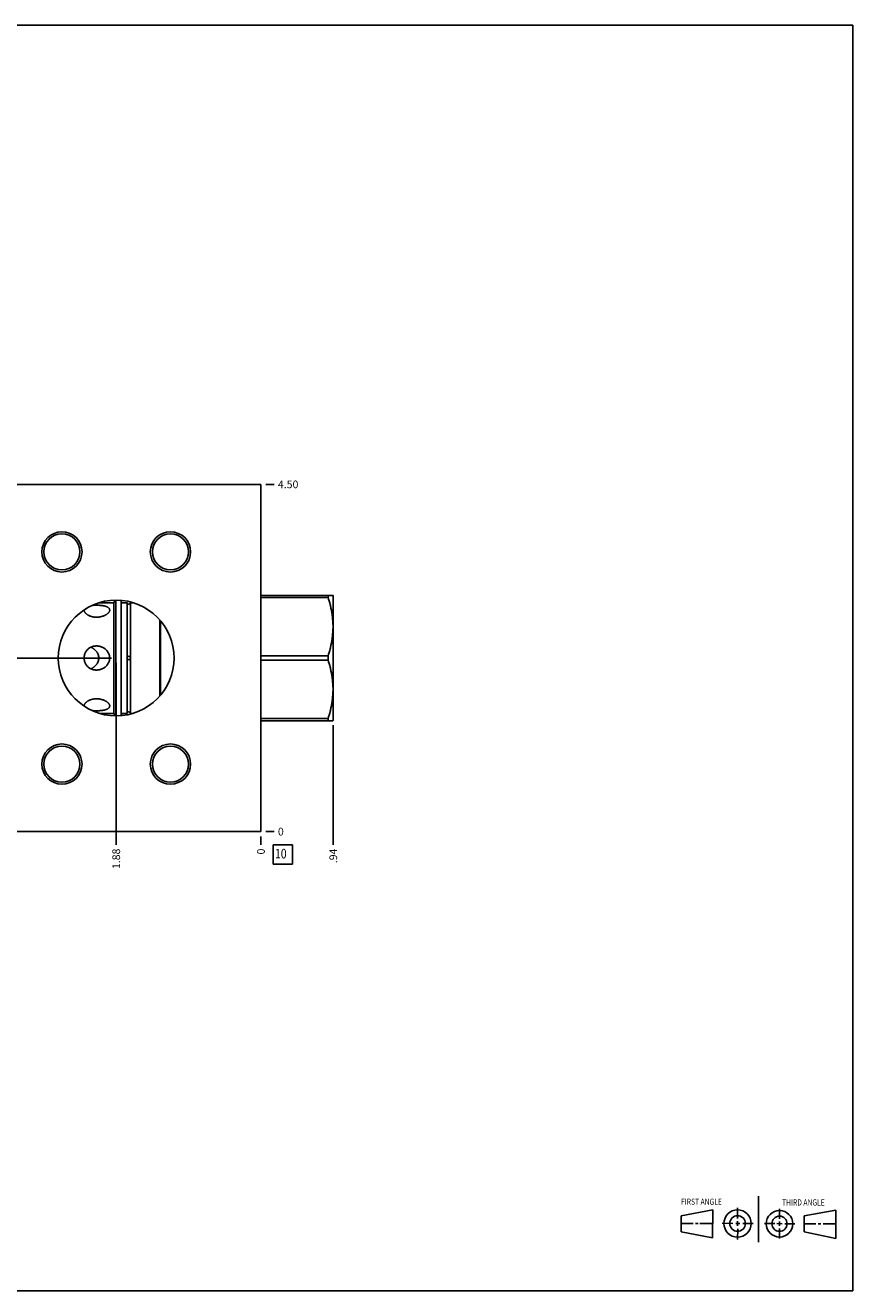
# Model space of a CAD drawing. Units: inches. Extents: x 0.3 to 21.7, y 0.3 to 16.7.
# Drawn here: x 11 to 21.7, y 0.3 to 16.7 of the extents above; entities that cross this region are included whole.
import ezdxf

# ---------------------------------------------------------------- set-up
doc = ezdxf.new("R2010")
doc.units = ezdxf.units.IN
doc.header["$LTSCALE"] = 1.21
doc.header["$MEASUREMENT"] = 0
doc.layers.get('0').update_dxf_attribs({"linetype": 'CONTINUOUS'})
doc.styles.get("Standard").update_dxf_attribs({"font": 'txt', "width": 0.8})
doc.dimstyles.new('DIMSTYLE_1', dxfattribs={"dimtxt": 0.1, "dimasz": 0.1875, "dimexe": 0.125, "dimexo": 0.0625, "dimgap": 0.025, "dimtad": 0, "dimtih": 1, "dimtoh": 1, "dimzin": 4, "dimdsep": 46, "dimtxsty": 'STANDARD', "dimblk": '_FILLED', "dimblk1": '_FILLED', "dimblk2": '_FILLED', "dimcen": 0.09, "dimadec": 0, "dimazin": 0, "dimtfac": 1, "dimtofl": 0, "dimtmove": 0, "dimatfit": 3, "dimldrblk": '_FILLED', "dimfxl": 1, "dimtolj": 1, "dimtzin": 4, "dimarcsym": 0})
doc.dimstyles.new('DIMSTYLE_2', dxfattribs={"dimtxt": 0.1, "dimasz": 0.1875, "dimexe": 0.125, "dimexo": 0.0625, "dimgap": 0.025, "dimtad": 0, "dimtih": 1, "dimtoh": 1, "dimdec": 0, "dimzin": 4, "dimdsep": 46, "dimtxsty": 'STANDARD', "dimblk": '_FILLED', "dimblk1": '_FILLED', "dimblk2": '_FILLED', "dimcen": 0.09, "dimadec": 0, "dimazin": 0, "dimtfac": 1, "dimtdec": 0, "dimtofl": 0, "dimtmove": 0, "dimatfit": 3, "dimldrblk": '_FILLED', "dimfxl": 1, "dimtolj": 1, "dimtzin": 4, "dimarcsym": 0})

# ---------------------------------------------------------------- blocks, each defined once
blk = doc.blocks.new('SUN_FIRST_THIRD_ANGLE_BL0', base_point=(20.482, 1.229))
at = {"color": 7, "linetype": 'CONTINUOUS'}
for p, q in [((20.48, 1.528), (20.477, 0.929)), ((19.476, 1.272), (19.885, 1.351)), ((19.885, 1.351), (19.883, 0.985)), ((20.208, 1.376), (20.207, 1.238)), ((20.749, 1.234), (20.749, 1.364)), ((21.07, 1.27), (21.479, 1.345)), ((21.479, 1.345), (21.479, 0.978)), ((19.477, 1.066), (19.478, 1.271)), ((19.477, 1.173), (19.633, 1.172)), ((19.66, 1.172), (19.695, 1.172)), ((19.719, 1.171), (19.885, 1.17)), ((20.007, 1.175), (20.144, 1.174)), ((20.183, 1.173), (20.238, 1.172)), ((20.208, 1.202), (20.207, 1.143)), ((20.276, 1.172), (20.408, 1.171)), ((20.688, 1.17), (20.557, 1.17)), ((20.717, 1.17), (20.783, 1.168)), ((20.749, 1.199), (20.749, 1.143)), ((20.818, 1.169), (20.948, 1.169)), ((21.07, 1.27), (21.069, 1.062)), ((21.221, 1.166), (21.071, 1.166)), ((21.288, 1.169), (21.25, 1.169)), ((21.479, 1.169), (21.316, 1.169)), ((19.883, 0.985), (19.477, 1.066)), ((20.209, 1.101), (20.208, 0.963)), ((20.75, 1.106), (20.75, 0.976)), ((21.479, 0.978), (21.069, 1.062))]:
    blk.add_line(p, q, dxfattribs=at)
for centre, radius in [((20.207, 1.172), 0.176), ((20.751, 1.169), 0.172), ((20.207, 1.172), 0.101), ((20.751, 1.169), 0.0985)]:
    blk.add_circle(centre, radius, dxfattribs=at)
at = {"color": 2, "linetype": 'CONTINUOUS', "width": 0.8}
for s, p in [('FIRST ANGLE', (19.475, 1.414)), ('THIRD ANGLE', (20.784, 1.405))]:
    blk.add_text(s, height=0.08, dxfattribs=at).set_placement(p)
blk = doc.blocks.new('*D0')
at = {"color": 2, "linetype": 'CONTINUOUS'}
blk.add_line((7.0315, 6.1875), (7.0315, 6.08), dxfattribs=at)
at = {"color": 2, "linetype": 'CONTINUOUS', "insert": (6.9815, 6.03), "char_height": 0.1, "width": 0.32, "attachment_point": 3, "rotation": 90, "line_spacing_factor": 0.9}
blk.add_mtext('7.00', dxfattribs=at)
blk = doc.blocks.new('_FILLED')
at = {"color": 0, "linetype": 'BYBLOCK'}
blk.add_solid([(0, 0), (-1, 0.167), (-1, -0.167)], dxfattribs=at)
blk = doc.blocks.new('*D1')
at = {"color": 2, "linetype": 'CONTINUOUS'}
blk.add_line((14.0315, 6.1875), (14.0315, 6.08), dxfattribs=at)
at = {"color": 2, "linetype": 'CONTINUOUS', "insert": (13.9815, 6.03), "char_height": 0.1, "width": 0.08, "attachment_point": 3, "rotation": 90, "line_spacing_factor": 0.9}
blk.add_mtext('0', dxfattribs=at)
blk = doc.blocks.new('*D2')
at = {"color": 2, "linetype": 'CONTINUOUS'}
blk.add_line((14.094, 10.75), (14.2015, 10.75), dxfattribs=at)
at = {"color": 2, "linetype": 'CONTINUOUS', "insert": (14.2515, 10.8), "char_height": 0.1, "width": 0.32, "attachment_point": 1, "line_spacing_factor": 0.9}
blk.add_mtext('4.50', dxfattribs=at)
blk = doc.blocks.new('*D3')
at = {"color": 2, "linetype": 'CONTINUOUS'}
blk.add_line((14.094, 6.25), (14.2015, 6.25), dxfattribs=at)
at = {"color": 2, "linetype": 'CONTINUOUS', "insert": (14.2515, 6.3), "char_height": 0.1, "width": 0.08, "attachment_point": 1, "line_spacing_factor": 0.9}
blk.add_mtext('0', dxfattribs=at)
blk = doc.blocks.new('*D4')
at = {"color": 2, "linetype": 'CONTINUOUS'}
blk.add_line((7.7815, 9.3125), (7.7815, 10.92), dxfattribs=at)
at = {"color": 2, "linetype": 'CONTINUOUS', "insert": (7.7315, 10.97), "char_height": 0.1, "width": 0.32, "attachment_point": 1, "rotation": 90, "line_spacing_factor": 0.9}
blk.add_mtext('6.25', dxfattribs=at)
blk = doc.blocks.new('*D5')
at = {"color": 2, "linetype": 'CONTINUOUS'}
blk.add_line((7.719, 9.25), (6.8615, 9.25), dxfattribs=at)
at = {"color": 2, "linetype": 'CONTINUOUS', "insert": (6.8115, 9.3), "char_height": 0.1, "width": 0.32, "attachment_point": 3, "line_spacing_factor": 0.9}
blk.add_mtext('3.00', dxfattribs=at)
blk = doc.blocks.new('*D6')
at = {"color": 2, "linetype": 'CONTINUOUS'}
blk.add_line((12.1565, 8.4375), (12.1565, 6.08), dxfattribs=at)
at = {"color": 2, "linetype": 'CONTINUOUS', "insert": (12.1065, 6.03), "char_height": 0.1, "width": 0.32, "attachment_point": 3, "rotation": 90, "line_spacing_factor": 0.9}
blk.add_mtext('1.88', dxfattribs=at)
blk = doc.blocks.new('*D7')
at = {"color": 2, "linetype": 'CONTINUOUS'}
blk.add_line((12.094, 8.5), (6.8615, 8.5), dxfattribs=at)
at = {"color": 2, "linetype": 'CONTINUOUS', "insert": (6.8115, 8.55), "char_height": 0.1, "width": 0.32, "attachment_point": 3, "line_spacing_factor": 0.9}
blk.add_mtext('2.25', dxfattribs=at)
blk = doc.blocks.new('*D8')
at = {"color": 2, "linetype": 'CONTINUOUS'}
blk.add_line((14.9685, 7.6305), (14.9685, 6.08), dxfattribs=at)
at = {"color": 2, "linetype": 'CONTINUOUS', "insert": (14.9185, 6.03), "char_height": 0.1, "width": 0.24, "attachment_point": 3, "rotation": 90, "line_spacing_factor": 0.9}
blk.add_mtext('.94', dxfattribs=at)
blk = doc.blocks.new('SUN_FACENUMBER_BL1', base_point=(14.315, 5.952))
at = {"color": 2, "linetype": 'CONTINUOUS'}
for p, q in [((14.19, 6.077), (14.44, 6.077)), ((14.19, 5.827), (14.19, 6.077)), ((14.44, 6.077), (14.44, 5.827)), ((14.44, 5.827), (14.19, 5.827))]:
    blk.add_line(p, q, dxfattribs=at)
at = {"color": 2, "linetype": 'CONTINUOUS', "width": 0.8}
blk.add_text('10', height=0.125, dxfattribs=at).set_placement((14.213, 5.902))

msp = doc.modelspace()

# ---------------------------------------------------------------- linework, layer by layer
at = {"color": 7, "linetype": 'CONTINUOUS'}
for p, q in [((0.301, 16.699), (21.699, 16.699)), ((21.699, 0.301), (21.699, 16.699)), ((7.032, 10.75), (14.031, 10.75)), ((14.031, 10.75), (14.031, 6.25)), ((11.938, 9.217), (12.126, 9.217)), ((12.144, 9.25), (12.126, 9.217)), ((12.126, 9.217), (12.126, 7.782)), ((12.153, 9.25), (12.153, 7.75)), ((12.219, 9.247), (12.219, 7.753)), ((12.219, 9.217), (12.297, 9.217)), ((12.297, 9.217), (12.297, 8.508)), ((12.34, 9.217), (12.375, 9.217)), ((12.34, 9.217), (12.34, 8.508)), ((14.031, 9.312), (14.965, 9.312)), ((14.031, 9.285), (14.902, 9.285)), ((14.902, 9.312), (14.902, 9.285)), ((14.965, 9.313), (14.969, 9.307)), ((14.969, 9.307), (14.969, 7.693)), ((12.72, 8.995), (12.72, 8.005)), ((12.732, 8.98), (12.732, 8.02)), ((14.031, 8.527), (14.902, 8.527)), ((14.902, 8.527), (14.902, 8.473)), ((12.297, 8.492), (12.297, 7.782)), ((12.34, 8.492), (12.34, 7.782)), ((14.031, 8.473), (14.902, 8.473)), ((11.938, 7.782), (12.126, 7.782)), ((12.144, 7.75), (12.126, 7.782)), ((12.219, 7.782), (12.297, 7.782)), ((12.34, 7.782), (12.375, 7.782)), ((14.031, 7.715), (14.902, 7.715)), ((14.902, 7.715), (14.902, 7.687)), ((14.031, 7.687), (14.965, 7.687)), ((14.965, 7.687), (14.969, 7.693)), ((14.031, 6.25), (7.032, 6.25)), ((0.301, 0.301), (21.699, 0.301))]:
    msp.add_line(p, q, dxfattribs=at)
for centre, radius in [((11.453, 9.875), 0.261), ((11.453, 9.875), 0.234), ((12.859, 9.875), 0.261), ((12.859, 9.875), 0.234), ((12.156, 8.5), 0.75), ((12.319, 8.5), 0.0235), ((11.453, 7.125), 0.261), ((12.859, 7.125), 0.261), ((11.453, 7.125), 0.234), ((12.859, 7.125), 0.234)]:
    msp.add_circle(centre, radius, dxfattribs=at)
for centre, radius, start, end in [((12.319, 9.219), 0.022, 183.9096, 356.0904), ((11.779, 9.121), 0.0388, 175.5196, 180.0066), ((11.779, 7.879), 0.0386, 179.981, 184.4928), ((12.319, 7.781), 0.022, 3.9096, 176.0904)]:
    msp.add_arc(centre, radius, start, end, dxfattribs=at)
for points, knots in [([(11.843, 9.181), (11.85, 9.182), (11.862, 9.183), (11.882, 9.184), (11.901, 9.185), (11.921, 9.184), (11.94, 9.183), (11.959, 9.182), (11.978, 9.179), (11.992, 9.177), (12.003, 9.174), (12.011, 9.172), (12.019, 9.17), (12.026, 9.167), (12.033, 9.165), (12.039, 9.162), (12.045, 9.159), (12.051, 9.156), (12.056, 9.152), (12.06, 9.148), (12.064, 9.144), (12.067, 9.14), (12.069, 9.136), (12.071, 9.131), (12.072, 9.126), (12.073, 9.123), (12.073, 9.121)], [0, 0, 0, 0, 0.074755, 0.151424, 0.229, 0.306531, 0.383127, 0.457989, 0.530386, 0.599652, 0.63292, 0.66518, 0.696365, 0.726409, 0.755259, 0.782873, 0.809215, 0.834278, 0.858078, 0.880666, 0.902138, 0.922648, 0.942407, 0.961684, 0.98078, 1, 1, 1, 1]), ([(14.902, 9.285), (14.911, 9.255), (14.925, 9.208), (14.939, 9.145), (14.949, 9.098), (14.956, 9.05), (14.961, 9.002), (14.965, 8.954), (14.966, 8.906), (14.965, 8.858), (14.961, 8.81), (14.956, 8.762), (14.949, 8.715), (14.939, 8.667), (14.925, 8.604), (14.911, 8.558), (14.902, 8.527)], [0, 0, 0, 0, 0.125624, 0.188255, 0.250769, 0.313179, 0.375504, 0.437768, 0.5, 0.562232, 0.624496, 0.686821, 0.749231, 0.811745, 0.874376, 1, 1, 1, 1]), ([(12.069, 9.106), (12.068, 9.103), (12.065, 9.098), (12.06, 9.09), (12.053, 9.082), (12.045, 9.075), (12.035, 9.068), (12.025, 9.061), (12.014, 9.055), (12.002, 9.049), (11.989, 9.044), (11.976, 9.04), (11.962, 9.036), (11.948, 9.033), (11.934, 9.031), (11.919, 9.029), (11.904, 9.028), (11.889, 9.029), (11.875, 9.03), (11.86, 9.032), (11.846, 9.034), (11.832, 9.038), (11.819, 9.043), (11.806, 9.048), (11.794, 9.054), (11.784, 9.06), (11.774, 9.067), (11.765, 9.074), (11.758, 9.082), (11.752, 9.09), (11.747, 9.098), (11.743, 9.106), (11.741, 9.114), (11.74, 9.119), (11.74, 9.121)], [0, 0, 0, 0, 0.0223, 0.04644, 0.072458, 0.100279, 0.129778, 0.160793, 0.193159, 0.22671, 0.261287, 0.296742, 0.332929, 0.369714, 0.406962, 0.444535, 0.482296, 0.520096, 0.557781, 0.595184, 0.632131, 0.668439, 0.703919, 0.738385, 0.771654, 0.803557, 0.83394, 0.862682, 0.889692, 0.914934, 0.938425, 0.960281, 0.980705, 1, 1, 1, 1]), ([(12.073, 9.121), (12.073, 9.12), (12.072, 9.117), (12.071, 9.112), (12.07, 9.108), (12.069, 9.106)], [0, 0, 0, 0, 0.23869, 0.483997, 1, 1, 1, 1]), ([(11.74, 8.5), (11.74, 8.505), (11.741, 8.516), (11.743, 8.531), (11.747, 8.546), (11.752, 8.561), (11.759, 8.575), (11.767, 8.588), (11.777, 8.6), (11.787, 8.612), (11.799, 8.622), (11.811, 8.631), (11.825, 8.639), (11.839, 8.645), (11.854, 8.65), (11.869, 8.653), (11.885, 8.656), (11.895, 8.656), (11.9, 8.656)], [0, 0, 0, 0, 0.062654, 0.125335, 0.187937, 0.25046, 0.312916, 0.375306, 0.437645, 0.499958, 0.562276, 0.624626, 0.687032, 0.749506, 0.812054, 0.874662, 0.937321, 1, 1, 1, 1]), ([(11.931, 8.5), (11.931, 8.508), (11.929, 8.523), (11.923, 8.546), (11.915, 8.563), (11.907, 8.576), (11.897, 8.589), (11.885, 8.603), (11.87, 8.615), (11.857, 8.624), (11.844, 8.632), (11.834, 8.637), (11.827, 8.64)], [0, 0, 0, 0, 0.126889, 0.253223, 0.378695, 0.441152, 0.503419, 0.627483, 0.751346, 0.813345, 0.875436, 1, 1, 1, 1]), ([(11.9, 8.656), (11.906, 8.656), (11.916, 8.656), (11.932, 8.653), (11.948, 8.65), (11.963, 8.645), (11.978, 8.639), (11.992, 8.631), (12.006, 8.622), (12.019, 8.613), (12.03, 8.602), (12.041, 8.589), (12.05, 8.576), (12.058, 8.562), (12.064, 8.547), (12.068, 8.535), (12.07, 8.524), (12.072, 8.513), (12.073, 8.505), (12.073, 8.5)], [0, 0, 0, 0, 0.062667, 0.125307, 0.187906, 0.250446, 0.312926, 0.375349, 0.437722, 0.500068, 0.562401, 0.624754, 0.687141, 0.749591, 0.812097, 0.874674, 0.906006, 0.937359, 1, 1, 1, 1]), ([(11.9, 8.344), (11.895, 8.344), (11.885, 8.344), (11.869, 8.347), (11.854, 8.35), (11.839, 8.355), (11.825, 8.361), (11.811, 8.369), (11.799, 8.378), (11.787, 8.388), (11.777, 8.4), (11.767, 8.412), (11.759, 8.425), (11.752, 8.439), (11.747, 8.454), (11.743, 8.469), (11.741, 8.484), (11.74, 8.495), (11.74, 8.5)], [0, 0, 0, 0, 0.062679, 0.125338, 0.187946, 0.250494, 0.312968, 0.375374, 0.437724, 0.500042, 0.562355, 0.624694, 0.687084, 0.74954, 0.812063, 0.874665, 0.937346, 1, 1, 1, 1]), ([(11.827, 8.36), (11.834, 8.363), (11.844, 8.368), (11.857, 8.376), (11.87, 8.385), (11.885, 8.397), (11.897, 8.411), (11.907, 8.424), (11.915, 8.437), (11.923, 8.454), (11.929, 8.477), (11.931, 8.492), (11.931, 8.5)], [0, 0, 0, 0, 0.124564, 0.186655, 0.248654, 0.372517, 0.496581, 0.558848, 0.621305, 0.746777, 0.873111, 1, 1, 1, 1]), ([(12.073, 8.5), (12.073, 8.495), (12.072, 8.487), (12.07, 8.476), (12.068, 8.465), (12.064, 8.453), (12.058, 8.438), (12.05, 8.424), (12.041, 8.411), (12.03, 8.398), (12.019, 8.387), (12.006, 8.378), (11.992, 8.369), (11.978, 8.361), (11.963, 8.355), (11.948, 8.35), (11.932, 8.347), (11.916, 8.344), (11.906, 8.344), (11.9, 8.344)], [0, 0, 0, 0, 0.062641, 0.093994, 0.125326, 0.187903, 0.250409, 0.312859, 0.375246, 0.437599, 0.499932, 0.562278, 0.624651, 0.687074, 0.749554, 0.812094, 0.874693, 0.937333, 1, 1, 1, 1]), ([(14.902, 8.473), (14.911, 8.442), (14.925, 8.396), (14.939, 8.333), (14.949, 8.285), (14.956, 8.238), (14.961, 8.19), (14.965, 8.142), (14.966, 8.094), (14.965, 8.046), (14.961, 7.998), (14.956, 7.95), (14.949, 7.902), (14.939, 7.855), (14.925, 7.792), (14.911, 7.745), (14.902, 7.715)], [0, 0, 0, 0, 0.125624, 0.188255, 0.250769, 0.313179, 0.375504, 0.437768, 0.5, 0.562232, 0.624496, 0.686821, 0.749231, 0.811745, 0.874376, 1, 1, 1, 1]), ([(11.74, 7.879), (11.74, 7.881), (11.741, 7.886), (11.743, 7.894), (11.747, 7.902), (11.752, 7.91), (11.758, 7.918), (11.765, 7.926), (11.774, 7.933), (11.784, 7.94), (11.794, 7.946), (11.806, 7.952), (11.819, 7.957), (11.832, 7.962), (11.846, 7.966), (11.86, 7.968), (11.875, 7.97), (11.889, 7.971), (11.904, 7.972), (11.919, 7.971), (11.934, 7.969), (11.948, 7.967), (11.962, 7.964), (11.976, 7.96), (11.989, 7.956), (12.002, 7.951), (12.014, 7.945), (12.025, 7.939), (12.035, 7.932), (12.045, 7.925), (12.053, 7.918), (12.06, 7.91), (12.065, 7.902), (12.068, 7.897), (12.069, 7.894)], [0, 0, 0, 0, 0.019295, 0.039719, 0.061575, 0.085066, 0.110308, 0.137318, 0.16606, 0.196443, 0.228346, 0.261615, 0.296081, 0.331561, 0.367869, 0.404816, 0.442219, 0.479904, 0.517704, 0.555465, 0.593038, 0.630286, 0.667071, 0.703258, 0.738713, 0.77329, 0.806841, 0.839207, 0.870222, 0.899721, 0.927542, 0.95356, 0.9777, 1, 1, 1, 1]), ([(12.073, 7.879), (12.073, 7.877), (12.072, 7.874), (12.071, 7.869), (12.069, 7.864), (12.067, 7.86), (12.064, 7.856), (12.06, 7.852), (12.056, 7.848), (12.051, 7.844), (12.045, 7.841), (12.039, 7.838), (12.033, 7.835), (12.026, 7.833), (12.019, 7.83), (12.011, 7.828), (12.003, 7.826), (11.992, 7.823), (11.978, 7.821), (11.959, 7.818), (11.94, 7.817), (11.921, 7.816), (11.901, 7.815), (11.882, 7.816), (11.862, 7.817), (11.85, 7.818), (11.843, 7.819)], [0, 0, 0, 0, 0.01922, 0.038316, 0.057593, 0.077352, 0.097862, 0.119334, 0.141922, 0.165722, 0.190785, 0.217127, 0.244741, 0.273591, 0.303635, 0.33482, 0.36708, 0.400348, 0.469614, 0.542011, 0.616873, 0.693469, 0.771, 0.848576, 0.925245, 1, 1, 1, 1]), ([(12.069, 7.894), (12.07, 7.892), (12.071, 7.888), (12.072, 7.883), (12.073, 7.88), (12.073, 7.879)], [0, 0, 0, 0, 0.516003, 0.76131, 1, 1, 1, 1])]:
    msp.add_open_spline(points, degree=3, knots=knots, dxfattribs=at)

# ---------------------------------------------------------------- block references
at = {"color": 2, "linetype": 'CONTINUOUS'}
for name, p in [('SUN_FACENUMBER_BL1', (14.315, 5.952)), ('SUN_FIRST_THIRD_ANGLE_BL0', (20.482, 1.229))]:
    msp.add_blockref(name, p, dxfattribs=at)

# ---------------------------------------------------------------- dimensions: what is measured, and where the dimension line sits
for feature_location, offset, dtype, origin, dimstyle, picture, middle in [((7.782, 9.312), (0, 1.607), 1, (14.031, 6.25), 'DIMSTYLE_1', '*D4', (7.782, 11.132)), ((14.094, 10.75), (0.107, 0), 0, (14.031, 6.25), 'DIMSTYLE_1', '*D2', (14.411, 10.75)), ((7.719, 9.25), (-0.857, 0), 0, (14.031, 6.25), 'DIMSTYLE_1', '*D5', (6.652, 9.25)), ((12.094, 8.5), (-5.232, 0), 0, (14.031, 6.25), 'DIMSTYLE_1', '*D7', (6.654, 8.5)), ((12.1565, 8.4375), (0, -2.3575), 1, (14.0315, 6.25), 'DIMSTYLE_1', '*D6', (12.156500031, 5.882500122)), ((14.969, 7.63), (0, -1.55), 1, (14.031, 6.25), 'DIMSTYLE_1', '*D8', (14.968, 5.92)), ((7.032, 6.188), (0, -0.107), 1, (14.031, 6.25), 'DIMSTYLE_1', '*D0', (7.032, 5.87)), ((14.0315, 6.1875), (0, -0.1075), 1, (14.0315, 6.25), 'DIMSTYLE_2', '*D1', (14.031500092, 5.990000427)), ((14.094, 6.25), (0.1075, 0), 0, (14.0315, 6.25), 'DIMSTYLE_2', '*D3', (14.291499573, 6.250000153))]:
    dim = msp.add_ordinate_dim(feature_location=feature_location, offset=offset, dtype=dtype, origin=origin, dimstyle=dimstyle, dxfattribs=at)
    dim.commit()
    dim.dimension.update_dxf_attribs({"geometry": picture, "text_midpoint": middle})

doc.saveas('drawing.dxf')
